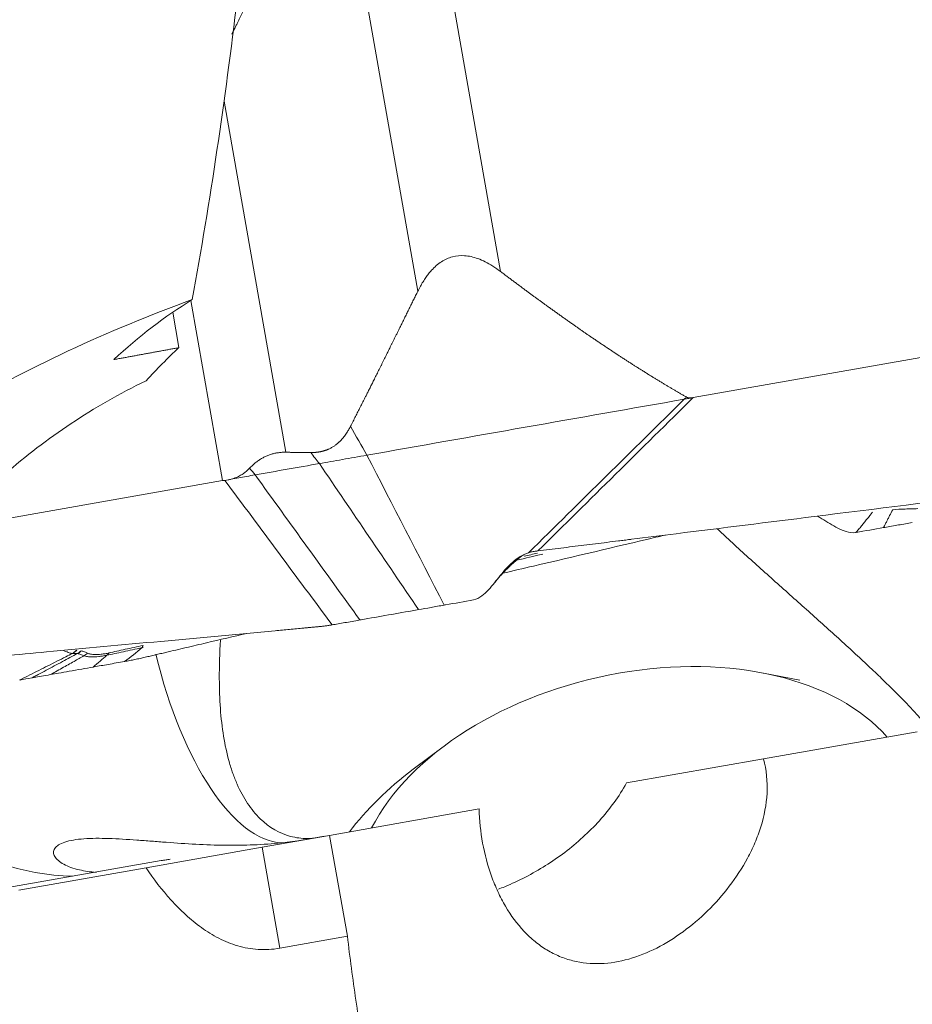
# Model space of a CAD drawing. Units: millimetres. Extents: x -28 to 66, y -61 to 68.
# Drawn here: x 30 to 39, y -27 to -17 of the extents above; entities that cross this region are included whole.
import ezdxf

# ---------------------------------------------------------------- set-up
doc = ezdxf.new("R2010")
doc.units = ezdxf.units.MM
doc.layers.add('1', color=4, linetype='CONTINUOUS')
doc.layers.add('2', color=7, linetype='CONTINUOUS')

msp = doc.modelspace()

# ---------------------------------------------------------------- linework, layer by layer
at = {"layer": '1', "lineweight": 18}
for p, q in [((31.6228, -19.7811), (31.6861, -20.14)), ((39.1835, -24.0396), (37.6247, -24.3145)), ((37.6247, -24.3145), (36.2326, -24.56)), ((34.7356, -24.8239), (33.2166, -25.0918)), ((32.5301, -25.2128), (33.2166, -25.0918)), ((33.2166, -25.0918), (33.3972, -26.1162)), ((31.3517, -25.4206), (32.5301, -25.2128)), ((32.7107, -26.2372), (32.5301, -25.2128)), ((29.9481, -25.6225), (31.506, -25.3478)), ((31.3517, -25.4206), (30.0603, -25.6483)), ((32.7107, -26.2372), (33.3972, -26.1162))]:
    msp.add_line(p, q, dxfattribs=at)
at = {"layer": '1', "lineweight": 18, "extrusion": (0, 0, -1)}
for centre, major_axis, ratio, start_param, end_param in [((-4.2869, 0), (17.8295, -44.8283), 0.721238, -0.927601, -0.856454), ((35.2019, -29.9204), (1.9101, -10.8329), 0.605198, 2.767028, 2.907146), ((35.8558, -29.8051), (1.9101, -10.8329), 0.605198, 2.705079, 2.76826)]:
    msp.add_ellipse(centre, major_axis=major_axis, ratio=ratio, start_param=start_param, end_param=end_param, dxfattribs=at)
at = {"layer": '1', "lineweight": 18}
for centre, ratio, start_param, end_param in [((32.3894, -22.699), 0.412804, -1.416909, -0.091678), ((30.6291, -23.0094), 0.969487, -1.418646, -0.189925)]:
    msp.add_ellipse(centre, major_axis=(0.4341, -2.462), ratio=ratio, start_param=start_param, end_param=end_param, dxfattribs=at)
for points, knots in [([(33.3, -33.1949), (32.5346, -32.8294), (31.7955, -32.4372), (30.3828, -31.5845), (29.7087, -31.1243), (28.923, -30.4885), (28.7688, -30.3582), (28.4668, -30.0908), (28.3188, -29.9533), (27.8883, -29.5316), (27.6197, -29.2386), (27.2509, -28.7773), (27.1337, -28.6198), (26.9123, -28.2966), (26.8078, -28.1301), (26.5202, -27.6224), (26.3624, -27.2727), (26.1883, -26.7279), (26.1407, -26.5429), (26.0872, -26.2596), (26.0723, -26.1643), (26.049, -25.9715), (26.0406, -25.8742), (26.0158, -25.3892), (26.0502, -25.0011), (26.1663, -24.5165), (26.1933, -24.4192), (26.2543, -24.2264), (26.2882, -24.1311), (26.3997, -23.8482), (26.4872, -23.6637), (26.6868, -23.3029), (26.799, -23.1265), (26.9849, -22.8677), (27.0497, -22.7825), (27.1835, -22.6159), (27.2526, -22.5343), (27.6087, -22.1341), (27.9266, -21.8387), (28.4436, -21.4262), (28.6233, -21.2934), (28.9917, -21.0397), (29.18, -20.919), (29.7552, -20.5732), (30.1527, -20.3644), (30.9706, -19.9826), (31.3909, -19.8097), (31.8211, -19.6524)], [0, 0, 0, 0, 0.125, 0.125, 0.25, 0.25, 0.28125, 0.28125, 0.3125, 0.3125, 0.375, 0.375, 0.40625, 0.40625, 0.4375, 0.4375, 0.5, 0.5, 0.53125, 0.53125, 0.546875, 0.546875, 0.5625, 0.5625, 0.625, 0.625, 0.640625, 0.640625, 0.65625, 0.65625, 0.6875, 0.6875, 0.71875, 0.71875, 0.734375, 0.734375, 0.75, 0.75, 0.8125, 0.8125, 0.84375, 0.84375, 0.875, 0.875, 0.9375, 0.9375, 1, 1, 1, 1]), ([(28.578, -25.2388), (28.4576, -25.0717), (28.379, -24.8771), (28.3276, -24.6092), (28.3197, -24.5542), (28.3088, -24.4436), (28.3057, -24.3877), (28.3033, -24.2186), (28.3108, -24.1041), (28.3427, -23.8721), (28.3672, -23.7544), (28.4307, -23.5222), (28.4697, -23.4071), (28.5609, -23.1787), (28.613, -23.0655), (28.7296, -22.8413), (28.7943, -22.7299), (29.0039, -22.4021), (29.1629, -22.1939), (29.5148, -21.7954), (29.7076, -21.6051), (30.023, -21.332), (30.132, -21.2436), (30.3561, -21.0731), (30.4716, -20.9908), (30.7099, -20.8322), (30.8328, -20.7559), (31.088, -20.6096), (31.2189, -20.5404), (31.353, -20.4767)], [0, 0, 0, 0, 0.125, 0.125, 0.15625, 0.15625, 0.1875, 0.1875, 0.25, 0.25, 0.3125, 0.3125, 0.375, 0.375, 0.4375, 0.4375, 0.5, 0.5, 0.625, 0.625, 0.75, 0.75, 0.8125, 0.8125, 0.875, 0.875, 0.9375, 0.9375, 1, 1, 1, 1]), ([(39.2745, -23.9738), (39.2692, -23.9667), (39.263, -23.9588), (39.2434, -23.9343), (39.228, -23.9159), (39.191, -23.8735), (39.1695, -23.8496), (39.1197, -23.7958), (39.0914, -23.7659), (38.9984, -23.67), (38.9249, -23.5969), (38.7972, -23.4736), (38.7522, -23.4308), (38.6588, -23.3429), (38.6103, -23.2978), (38.5099, -23.2051), (38.4577, -23.1573), (38.3518, -23.061), (38.2982, -23.0126), (38.1356, -22.8662), (38.0249, -22.7674), (37.8564, -22.617), (37.7998, -22.5665), (37.6876, -22.4662), (37.6319, -22.4163), (37.4657, -22.2666), (37.3563, -22.1671), (37.2173, -22.0378), (37.1859, -22.0084), (37.1546, -21.9789)], [0, 0, 0, 0, 0.034566, 0.034566, 0.096503, 0.096503, 0.158439, 0.158439, 0.220375, 0.220375, 0.344247, 0.344247, 0.406183, 0.406183, 0.46812, 0.46812, 0.530056, 0.530056, 0.591992, 0.591992, 0.715864, 0.715864, 0.777801, 0.777801, 0.839737, 0.839737, 0.963609, 0.963609, 1, 1, 1, 1]), ([(32.1083, -23.1084), (32.1006, -23.2416), (32.096, -23.372), (32.0965, -23.6032), (32.0999, -23.7052), (32.1139, -23.9004), (32.1246, -23.9942), (32.1538, -24.1743), (32.1725, -24.2606), (32.2072, -24.384), (32.2199, -24.4242), (32.2472, -24.5011), (32.2619, -24.5379), (32.3087, -24.644), (32.3439, -24.7086), (32.4026, -24.7962), (32.4231, -24.8238), (32.4662, -24.8759), (32.4888, -24.9003), (32.605, -25.0127), (32.7088, -25.0721), (32.876, -25.1165), (32.933, -25.1234), (33.0256, -25.1225), (33.0615, -25.1191), (33.0972, -25.1128)], [0, 0, 0, 0, 0.113678, 0.113678, 0.205718, 0.205718, 0.297758, 0.297758, 0.389798, 0.389798, 0.435818, 0.435818, 0.481838, 0.481838, 0.573878, 0.573878, 0.619898, 0.619898, 0.665918, 0.665918, 0.849998, 0.849998, 0.942038, 0.942038, 1, 1, 1, 1]), ([(34.7356, -24.8239), (34.7382, -24.9401), (34.7502, -25.0554), (34.7922, -25.2843), (34.8228, -25.3986), (34.8807, -25.5598), (34.9021, -25.6121), (34.9494, -25.7141), (34.9754, -25.764), (35.0591, -25.9064), (35.1219, -25.9915), (35.228, -26.1038), (35.2656, -26.1389), (35.343, -26.2019), (35.423, -26.2582), (35.5084, -26.3016), (35.5966, -26.3384), (35.642, -26.3534), (35.779, -26.3877), (35.8731, -26.397), (36.0653, -26.3899), (36.1609, -26.3739), (36.3515, -26.32), (36.4468, -26.2819), (36.6307, -26.1886), (36.7202, -26.1332), (36.8943, -26.0059), (36.9771, -25.9352), (37.1338, -25.7814), (37.2078, -25.6982), (37.3455, -25.5178), (37.4076, -25.4229), (37.4886, -25.2725), (37.5137, -25.221), (37.559, -25.1151), (37.5794, -25.0603), (37.6312, -24.894), (37.6536, -24.7803), (37.6658, -24.5452), (37.6551, -24.4287), (37.6247, -24.3145)], [0, 0, 0, 0, 0.0625, 0.0625, 0.125, 0.125, 0.15625, 0.15625, 0.1875, 0.1875, 0.25, 0.25, 0.28125, 0.28125, 0.3125, 0.34375, 0.34375, 0.375, 0.375, 0.4375, 0.4375, 0.5, 0.5, 0.5625, 0.5625, 0.625, 0.625, 0.6875, 0.6875, 0.75, 0.75, 0.8125, 0.8125, 0.84375, 0.84375, 0.875, 0.875, 0.9375, 0.9375, 1, 1, 1, 1]), ([(36.2326, -24.56), (36.195, -24.6283), (36.1521, -24.6953), (36.0596, -24.8231), (36.0096, -24.8843), (35.9036, -25.0017), (35.8476, -25.0578), (35.73, -25.1649), (35.6683, -25.2161), (35.4781, -25.3602), (35.3448, -25.4437), (35.1375, -25.5508), (35.0672, -25.5834), (34.9741, -25.6217), (34.9525, -25.6302), (34.9309, -25.6384)], [0, 0, 0, 0, 0.136976, 0.136976, 0.273952, 0.273952, 0.410929, 0.410929, 0.547905, 0.547905, 0.821857, 0.821857, 0.958833, 0.958833, 1, 1, 1, 1]), ([(30.8458, -25.4672), (30.7847, -25.463), (30.7275, -25.4545), (30.645, -25.4351), (30.6163, -25.4267), (30.5629, -25.4073), (30.5384, -25.3965), (30.4953, -25.3731), (30.4767, -25.3606), (30.4457, -25.3342), (30.4334, -25.3203), (30.4168, -25.2922), (30.4124, -25.2781), (30.412, -25.2505), (30.4161, -25.2368), (30.4333, -25.2111), (30.4462, -25.1992), (30.4805, -25.1776), (30.5021, -25.1678), (30.5531, -25.1511), (30.5821, -25.1442), (30.6468, -25.1333), (30.6828, -25.1291), (30.7592, -25.1236), (30.7996, -25.1221), (30.8844, -25.1213), (30.9292, -25.1219), (31.066, -25.1263), (31.161, -25.1323), (31.3083, -25.143), (31.3584, -25.1469), (31.4581, -25.1547), (31.5081, -25.1586), (31.6578, -25.1699), (31.7577, -25.1768), (31.9579, -25.1874), (32.0581, -25.191), (32.3523, -25.1943), (32.5424, -25.1867), (32.7287, -25.1671)], [0, 0, 0, 0, 0.066548, 0.066548, 0.105442, 0.105442, 0.144336, 0.144336, 0.183229, 0.183229, 0.222123, 0.222123, 0.261017, 0.261017, 0.299911, 0.299911, 0.338805, 0.338805, 0.377699, 0.377699, 0.416592, 0.416592, 0.455486, 0.455486, 0.49438, 0.49438, 0.533274, 0.533274, 0.611062, 0.611062, 0.649955, 0.649955, 0.688849, 0.688849, 0.766637, 0.766637, 0.844425, 0.844425, 1, 1, 1, 1]), ([(31.3517, -25.4206), (31.4286, -25.5352), (31.5128, -25.6454), (31.6529, -25.7998), (31.7021, -25.8496), (31.8049, -25.9433), (31.8584, -25.9872), (31.9706, -26.0676), (32.0293, -26.1041), (32.1528, -26.1673), (32.2172, -26.1937), (32.3503, -26.2327), (32.4192, -26.2454), (32.5624, -26.2544), (32.6362, -26.2503), (32.7107, -26.2372)], [0, 0, 0, 0, 0.25, 0.25, 0.375, 0.375, 0.5, 0.5, 0.625, 0.625, 0.75, 0.75, 0.875, 0.875, 1, 1, 1, 1]), ([(34.3099, -31.5448), (34.2304, -31.0859), (34.1511, -30.6253), (34.0291, -29.9324), (33.9879, -29.7011), (33.905, -29.2378), (33.863, -29.0048), (33.7391, -28.3143), (33.6589, -27.8644), (33.5497, -27.201), (33.5152, -26.9818), (33.4517, -26.5466), (33.4226, -26.3302), (33.3972, -26.1162)], [0, 0, 0, 0, 0.25, 0.25, 0.375, 0.375, 0.5, 0.5, 0.75, 0.75, 0.875, 0.875, 1, 1, 1, 1])]:
    msp.add_open_spline(points, degree=3, knots=knots, dxfattribs=at)
msp.add_rational_spline([(31.6861, -20.14), (31.3558, -20.2008), (31.0256, -20.2615)], [0.500000386904, 0.499999613096, 0.500000386904], degree=2, dxfattribs=at)
for points in [[(32.7287, -25.1671), (32.8765, -25.1516), (33.0203, -25.1294), (33.16, -25.0986)], [(31.506, -25.3478), (31.5216, -25.345), (31.538, -25.3424), (31.5553, -25.3399)], [(31.5553, -25.3399), (31.5678, -25.3381), (31.5814, -25.3361), (31.5961, -25.334)]]:
    msp.add_open_spline(points, degree=3, dxfattribs=at)
at = {"layer": '2', "lineweight": 18}
for p, q in [((34.2363, -15.3014), (34.9532, -19.3671)), ((33.4164, -15.6207), (34.1123, -19.5676)), ((32.1442, -17.6381), (32.7727, -21.2022)), ((31.8076, -19.6607), (32.1302, -21.4903)), ((41.7986, -19.7855), (36.9092, -20.6476)), ((32.1302, -21.4903), (29.356, -21.9794)), ((37.9936, -23.5166), (37.6225, -23.4441)), ((34.369, -24.193), (34.067, -24.4205))]:
    msp.add_line(p, q, dxfattribs=at)
for centre, major_axis, start_param, end_param in [((36.3325, -25.2814), (-2.8261, -0.6505), -2.81634, -0.48842), ((36.4367, -25.7341), (3.4108, 0.7851), 2.184192, 2.493443)]:
    msp.add_ellipse(centre, major_axis=major_axis, ratio=0.633022, start_param=start_param, end_param=end_param, dxfattribs=at)
for points, degree, knots in [([(32.7601, -15.8843), (32.6667, -16.0674), (32.5977, -16.2045), (32.5179, -16.363), (32.4231, -16.5541), (32.3528, -16.6956), (32.2497, -16.9046), (32.237, -16.9304), (32.2243, -16.9561)], 2, [0, 0, 0, 0.302102, 0.302102, 0.627157, 0.627157, 0.952212, 0.952212, 1, 1, 1]), ([(34.1123, -19.5676), (34.1209, -19.5509), (34.1375, -19.5182), (34.1646, -19.4718), (34.1926, -19.4292), (34.2214, -19.3902), (34.2706, -19.3321), (34.346, -19.2647), (34.4625, -19.2107), (34.5921, -19.1996), (34.7054, -19.2266), (34.7993, -19.2678), (34.8768, -19.3119), (34.927, -19.3482), (34.9532, -19.3671)], 3, [0, 0, 0, 0, 0.055253, 0.10781, 0.157783, 0.205303, 0.250521, 0.381927, 0.499947, 0.619819, 0.74952, 0.825899, 0.909112, 1, 1, 1, 1]), ([(34.9532, -19.3671), (35.1967, -19.5511), (35.4167, -19.7103), (35.661, -19.8872), (35.8883, -20.0421), (36.1357, -20.2108), (36.3703, -20.3586), (36.4943, -20.4368), (36.6157, -20.5098), (36.7239, -20.5748), (36.8409, -20.642)], 2, [0, 0, 0, 0.252885, 0.252885, 0.505769, 0.505769, 0.758654, 0.758654, 0.885096, 0.885096, 1, 1, 1]), ([(33.429, -20.9386), (33.5224, -20.7555), (33.5914, -20.6185), (33.6712, -20.46), (33.766, -20.2689), (33.8363, -20.1274), (33.9394, -19.9184), (34.0259, -19.743), (34.1123, -19.5676)], 2, [0, 0, 0, 0.236522, 0.236522, 0.491015, 0.491015, 0.745507, 0.745507, 1, 1, 1]), ([(36.8409, -20.642), (36.8546, -20.6498), (36.8744, -20.6505), (36.8896, -20.6511), (36.9092, -20.6476)], 2, [0, 0, 0, 0.5, 0.5, 1, 1, 1]), ([(33.0246, -21.2054), (33.0403, -21.2054), (33.069, -21.2041), (33.1165, -21.1989), (33.1461, -21.1913), (33.2089, -21.1751), (33.3134, -21.1054), (33.3569, -21.0516), (33.3957, -21.0034), (33.4291, -20.9385)], 2, [0, 0, 0, 0.057022, 0.119888, 0.245618, 0.245618, 0.497079, 0.748539, 0.748539, 1, 1, 1]), ([(32.4038, -21.3643), (32.4132, -21.3546), (32.4317, -21.3355), (32.4615, -21.3096), (32.4921, -21.2864), (32.5238, -21.266), (32.5565, -21.2484), (32.5902, -21.2336), (32.6249, -21.2216), (32.6605, -21.2124), (32.697, -21.206), (32.7344, -21.2023), (32.7599, -21.2022), (32.7727, -21.2022)], 3, [0, 0, 0, 0, 0.099787, 0.196795, 0.291318, 0.383671, 0.474192, 0.56324, 0.651194, 0.738444, 0.825392, 0.912442, 1, 1, 1, 1]), ([(35.3324, -22.204), (35.4104, -22.1943), (35.5663, -22.1749), (35.8001, -22.1458), (35.995, -22.1216), (36.1314, -22.1046), (36.1996, -22.0961), (36.2386, -22.0912), (36.2629, -22.0882), (36.4286, -22.0676), (37.0522, -21.99), (38.2945, -21.8353), (39.6975, -21.6607), (40.9447, -21.5054), (41.6463, -21.4181), (42.075, -21.3647), (42.2309, -21.3453), (42.3186, -21.3344), (42.377, -21.3271), (42.416, -21.3223), (42.4647, -21.3162), (42.5134, -21.3101), (42.5524, -21.3053), (42.5816, -21.3016), (42.6109, -21.298), (42.6498, -21.2928), (42.6984, -21.2858), (42.7566, -21.2769), (42.7953, -21.2703), (42.8147, -21.267)], 3, [0, 0, 0, 0, 0.03125, 0.0625, 0.09375, 0.109375, 0.117188, 0.121094, 0.125, 0.126953, 0.1875, 0.375, 0.625, 0.75, 0.875, 0.90625, 0.921875, 0.9375, 0.941406, 0.945312, 0.953125, 0.960938, 0.964844, 0.96875, 0.972656, 0.976562, 0.984375, 0.992188, 1, 1, 1, 1]), ([(32.2167, -21.475), (32.2251, -21.4726), (32.2417, -21.468), (32.2662, -21.459), (32.2898, -21.4487), (32.3162, -21.435), (32.3449, -21.4168), (32.3756, -21.3929), (32.3945, -21.3738), (32.4038, -21.3643)], 3, [0, 0, 0, 0, 0.131952, 0.258932, 0.38121, 0.499086, 0.670111, 0.836615, 1, 1, 1, 1]), ([(32.1529, -21.4874), (32.149, -21.4878), (32.1414, -21.4885), (32.1339, -21.4897), (32.1302, -21.4903)], 3, [0, 0, 0, 0, 0.500305, 1, 1, 1, 1]), ([(32.2161, -21.4752), (32.2059, -21.4782), (32.1847, -21.4842), (32.1637, -21.4863), (32.1529, -21.4874)], 3, [0, 0, 0, 0, 0.48276, 1, 1, 1, 1]), ([(32.4606, -21.432), (32.4009, -21.4425), (32.3157, -21.4576), (32.2409, -21.4708), (32.2167, -21.475)], 3, [0, 0, 0, 0, 0.659998, 1, 1, 1, 1]), ([(38.936, -21.7864), (38.9258, -21.8063), (38.9097, -21.8374), (38.8884, -21.8789), (38.8717, -21.9113), (38.8582, -21.9374), (38.8487, -21.9559), (38.8444, -21.9641), (38.8428, -21.9673)], 3, [0, 0, 0, 0, 0.315688, 0.494849, 0.674011, 0.853172, 0.942752, 1, 1, 1, 1]), ([(38.936, -21.7864), (38.9783, -21.7814), (39.0216, -21.7798), (39.086, -21.7781), (39.1074, -21.7777), (39.1498, -21.7767), (39.1707, -21.7763), (39.1922, -21.7745)], 3, [0, 0, 0, 0, 0.5, 0.5, 0.75, 0.75, 1, 1, 1, 1]), ([(38.5573, -22.0176), (38.5262, -22.0217), (38.4951, -22.0171), (38.4354, -21.9993), (38.4072, -21.9865), (38.3244, -21.9438), (38.2716, -21.9096), (38.2026, -21.8686), (38.1873, -21.8596), (38.1719, -21.851)], 3, [0, 0, 0, 0, 0.219023, 0.219023, 0.438046, 0.438046, 0.876092, 0.876092, 1, 1, 1, 1]), ([(38.5648, -22.0163), (38.5661, -22.0147), (38.5769, -22.0016), (38.5971, -21.9768), (38.6254, -21.942), (38.6537, -21.9071), (38.6821, -21.8721), (38.7078, -21.8403), (38.724, -21.8201), (38.7309, -21.8116)], 3, [0, 0, 0, 0, 0.023253, 0.193857, 0.364462, 0.535066, 0.70567, 0.876274, 1, 1, 1, 1]), ([(36.6274, -22.0428), (36.5955, -22.0503), (36.1485, -22.1553), (35.5981, -22.2845), (35.0796, -22.4062), (34.9761, -22.4305)], 3, [0, 0, 0, 0, 0.058006, 0.812067, 1, 1, 1, 1]), ([(34.6794, -22.7014), (34.7101, -22.6946), (34.7377, -22.6797), (34.7877, -22.6425), (34.8097, -22.6208), (34.8727, -22.5524), (34.9104, -22.5023), (34.989, -22.4055), (35.0297, -22.3584), (35.123, -22.2762), (35.1771, -22.2407), (35.2379, -22.2219)], 3, [0, 0, 0, 0, 0.125, 0.125, 0.25, 0.25, 0.5, 0.5, 0.75, 0.75, 1, 1, 1, 1]), ([(34.8876, -22.5313), (34.8992, -22.5163), (34.9249, -22.4859), (34.9696, -22.4368), (35.0115, -22.3939), (35.044, -22.3622), (35.0766, -22.3312), (35.1178, -22.2946), (35.1561, -22.2636), (35.178, -22.2475), (35.1854, -22.2433), (35.1868, -22.2426)], 3, [0, 0, 0, 0, 0.177275, 0.319181, 0.437712, 0.494252, 0.55209, 0.674683, 0.807258, 0.959181, 1, 1, 1, 1]), ([(35.2379, -22.2219), (35.2498, -22.2181), (35.2621, -22.215), (35.287, -22.2099), (35.2999, -22.2079), (35.3127, -22.2064)], 3, [0, 0, 0, 0, 0.496398, 0.496398, 1, 1, 1, 1]), ([(28.599, -23.3913), (28.6474, -23.3868), (28.7442, -23.3779), (28.8893, -23.3644), (29.0103, -23.3532), (29.095, -23.3453), (29.1374, -23.3414), (29.1616, -23.3391), (29.1767, -23.3377), (29.2795, -23.3282), (29.6666, -23.2922), (30.4379, -23.2206), (31.3089, -23.1398), (32.0832, -23.0679), (32.5187, -23.0275), (32.7849, -23.0028), (32.8816, -22.9938), (32.9361, -22.9888), (32.9724, -22.9854), (32.9966, -22.9832), (33.0268, -22.9804), (33.0571, -22.9776), (33.0813, -22.9753), (33.0994, -22.9736), (33.1175, -22.9719), (33.1416, -22.9694), (33.1715, -22.9657), (33.2072, -22.9607), (33.2307, -22.9568), (33.2424, -22.9548)], 3, [0, 0, 0, 0, 0.03125, 0.0625, 0.09375, 0.109375, 0.117188, 0.121094, 0.125, 0.126953, 0.1875, 0.375, 0.625, 0.75, 0.875, 0.90625, 0.921875, 0.9375, 0.941406, 0.945312, 0.953125, 0.960938, 0.964844, 0.96875, 0.972656, 0.976562, 0.984375, 0.992188, 1, 1, 1, 1]), ([(32.3767, -23.0407), (32.2398, -23.0728), (32.0338, -23.1212), (31.7931, -23.1777), (31.6548, -23.2102), (31.5769, -23.2284), (31.5251, -23.2406), (31.4905, -23.2487), (31.4472, -23.2589), (31.404, -23.269), (31.3694, -23.2772), (31.3435, -23.2832), (31.3175, -23.2893), (31.2828, -23.2971), (31.2393, -23.3064), (31.1868, -23.317), (31.1517, -23.3234), (31.1341, -23.3266)], 3, [0, 0, 0, 0, 0.330965, 0.498223, 0.581853, 0.665482, 0.68639, 0.707297, 0.749112, 0.790926, 0.811834, 0.832741, 0.853649, 0.874556, 0.916371, 0.958185, 1, 1, 1, 1]), ([(30.9544, -23.2629), (31.0024, -23.2531), (31.061, -23.2412), (31.1525, -23.2214), (31.1838, -23.2146), (31.2471, -23.2004), (31.2794, -23.1928), (31.3113, -23.1856)], 3, [0, 0, 0, 0, 0.5, 0.5, 0.75, 0.75, 1, 1, 1, 1]), ([(31.3225, -23.164), (31.2608, -23.177), (31.1996, -23.1898), (31.0822, -23.2151), (31.0254, -23.2279), (30.9772, -23.2392)], 3, [0, 0, 0, 0, 0.5, 0.5, 1, 1, 1, 1]), ([(30.0685, -23.5145), (30.0726, -23.5124), (30.1072, -23.495), (30.1723, -23.4623), (30.2636, -23.4164), (30.3548, -23.3704), (30.4461, -23.3244), (30.5289, -23.2825), (30.5814, -23.2559), (30.6034, -23.2447)], 3, [0, 0, 0, 0, 0.023253, 0.193857, 0.364462, 0.535066, 0.70567, 0.876274, 1, 1, 1, 1]), ([(30.6552, -23.2466), (30.6044, -23.2736), (30.5248, -23.3159), (30.4186, -23.3723), (30.3357, -23.4164), (30.2687, -23.452), (30.2213, -23.4772), (30.2003, -23.4883), (30.1922, -23.4926)], 3, [0, 0, 0, 0, 0.315688, 0.494849, 0.674011, 0.853172, 0.942752, 1, 1, 1, 1]), ([(30.3794, -23.4596), (30.3866, -23.4557), (30.405, -23.4457), (30.4451, -23.4238), (30.4986, -23.3943), (30.5608, -23.3596), (30.6351, -23.3176), (30.688, -23.2873), (30.721, -23.2682)], 3, [0, 0, 0, 0, 0.05779, 0.148695, 0.330507, 0.512318, 0.694129, 1, 1, 1, 1]), ([(30.5144, -23.2164), (30.531, -23.2231), (30.5462, -23.2291), (30.5775, -23.2399), (30.5913, -23.2438), (30.6008, -23.2447)], 3, [0, 0, 0, 0, 0.425815, 0.425815, 1, 1, 1, 1]), ([(30.6008, -23.2447), (30.6017, -23.2448), (30.6025, -23.2448), (30.6034, -23.2447), (30.6034, -23.2447), (30.6034, -23.2447)], 3, [0, 0, 0, 0, 0.994163, 0.994163, 1, 1, 1, 1]), ([(30.6034, -23.2447), (30.6116, -23.245), (30.6198, -23.2453), (30.6361, -23.2459), (30.6443, -23.2462), (30.6524, -23.2465)], 3, [0, 0, 0, 0, 0.502625, 0.502625, 1, 1, 1, 1]), ([(30.6552, -23.2466), (30.6656, -23.2472), (30.6778, -23.251), (30.6949, -23.2576), (30.7005, -23.26), (30.7109, -23.2647), (30.7153, -23.2673), (30.721, -23.2682)], 3, [0, 0, 0, 0, 0.5, 0.5, 0.75, 0.75, 1, 1, 1, 1]), ([(30.694, -23.2182), (30.6933, -23.2181), (30.6927, -23.2179), (30.6921, -23.2177), (30.6921, -23.2177), (30.6921, -23.2177)], 3, [0, 0, 0, 0, 0.994026, 0.994026, 1, 1, 1, 1]), ([(30.7583, -23.2422), (30.7543, -23.2402), (30.7502, -23.2378), (30.74, -23.2332), (30.7344, -23.2308), (30.7167, -23.2242), (30.7042, -23.22), (30.694, -23.2182)], 3, [0, 0, 0, 0, 0.25, 0.25, 0.5, 0.5, 1, 1, 1, 1]), ([(30.721, -23.2682), (30.7301, -23.2716), (30.7418, -23.2743), (30.7696, -23.2784), (30.7859, -23.2798), (30.8242, -23.28), (30.8463, -23.2789), (30.8836, -23.2749), (30.8968, -23.2731), (30.9246, -23.2686), (30.9389, -23.2662), (30.9544, -23.2629)], 3, [0, 0, 0, 0, 0.25, 0.25, 0.5, 0.5, 0.75, 0.75, 0.875, 0.875, 1, 1, 1, 1]), ([(30.9772, -23.2392), (30.9621, -23.2428), (30.9487, -23.245), (30.9221, -23.2494), (30.9095, -23.2512), (30.874, -23.2552), (30.8531, -23.2562), (30.8169, -23.2559), (30.8017, -23.2544), (30.7826, -23.2508), (30.7768, -23.2495), (30.7664, -23.2463), (30.7623, -23.2441), (30.7583, -23.2422)], 3, [0, 0, 0, 0, 0.125, 0.125, 0.25, 0.25, 0.5, 0.5, 0.75, 0.75, 0.875, 0.875, 1, 1, 1, 1]), ([(30.8159, -23.3827), (30.7769, -23.3896), (30.7378, -23.3964), (30.6562, -23.4108), (30.6137, -23.4183), (30.5353, -23.4322), (30.4995, -23.4385), (30.4356, -23.4497), (30.4075, -23.4547), (30.3795, -23.4596)], 3, [0, 0, 0, 0, 0.268312, 0.268312, 0.560981, 0.560981, 0.807192, 0.807192, 1, 1, 1, 1])]:
    msp.add_open_spline(points, degree=degree, knots=knots, dxfattribs=at)
for points, degree in [([(36.8197, -20.6634), (35.7402, -20.8537), (34.665, -21.0433), (33.5952, -21.232)], 3), ([(36.8197, -20.6634), (36.2924, -21.1829), (35.7652, -21.7024), (35.2379, -22.2219)], 3), ([(35.3324, -22.204), (35.858, -21.6852), (36.3836, -21.1664), (36.9092, -20.6476)], 3), ([(36.8197, -20.6634), (36.8268, -20.6562), (36.8339, -20.6491), (36.8409, -20.642)], 3), ([(36.9092, -20.6476), (36.8942, -20.6502), (36.8642, -20.6555), (36.8345, -20.6608), (36.8197, -20.6634)], 3), ([(33.4291, -20.9385), (33.4844, -21.0363), (33.5398, -21.1341), (33.5952, -21.232)], 3), ([(32.7727, -21.2022), (32.8994, -21.2044), (33.0245, -21.2054)], 2), ([(33.113, -21.317), (33.0835, -21.2798), (33.054, -21.2426), (33.0246, -21.2054)], 3), ([(33.5952, -21.232), (33.5108, -21.2468), (33.3451, -21.2761), (33.1883, -21.3037), (33.113, -21.317)], 3), ([(33.5952, -21.232), (33.857, -21.7393), (34.1188, -22.2467), (34.3807, -22.7541)], 3), ([(32.4038, -21.3643), (32.4228, -21.3869), (32.4417, -21.4094), (32.4606, -21.432)], 3), ([(33.113, -21.317), (32.8949, -21.3554), (32.6775, -21.3938), (32.4606, -21.432)], 3), ([(33.113, -21.317), (33.4487, -21.8113), (33.7844, -22.3057), (34.1202, -22.8)], 3), ([(32.1529, -21.4874), (32.516, -21.9766), (32.8792, -22.4657), (33.2424, -22.9548)], 3), ([(32.2167, -21.475), (32.2165, -21.4751), (32.2163, -21.4751), (32.2161, -21.4751)], 3), ([(32.4606, -21.432), (32.8151, -21.9231), (33.1696, -22.4141), (33.5241, -22.9051)], 3), ([(38.8428, -21.9673), (38.7502, -21.9836), (38.6575, -22), (38.5649, -22.0163)], 3), ([(38.8563, -21.9649), (38.8518, -21.9657), (38.8473, -21.9665), (38.8428, -21.9673)], 3), ([(39.1356, -21.9157), (39.0888, -21.9239), (38.995, -21.9405), (38.9021, -21.9569), (38.8563, -21.9649)], 3), ([(38.5648, -22.0163), (38.5623, -22.0168), (38.5598, -22.0172), (38.5573, -22.0176)], 3), ([(35.1158, -22.2982), (35.2043, -22.2775), (35.2927, -22.2568), (35.3812, -22.2361)], 3), ([(35.3289, -22.2264), (35.2834, -22.2371), (35.238, -22.2477), (35.1925, -22.2583)], 3), ([(35.3127, -22.2064), (35.3193, -22.2057), (35.3259, -22.2049), (35.3324, -22.204)], 3), ([(34.1202, -22.8), (34.1608, -22.7929), (34.2455, -22.7779), (34.3351, -22.7621), (34.3807, -22.7541)], 3), ([(34.3807, -22.7541), (34.3852, -22.7533), (34.3897, -22.7525), (34.3942, -22.7517)], 3), ([(34.3942, -22.7517), (34.4891, -22.735), (34.5842, -22.7182), (34.6794, -22.7014)], 3), ([(33.5376, -22.9028), (33.721, -22.8704), (33.9053, -22.8379), (34.0905, -22.8053)], 3), ([(34.0905, -22.8053), (34.1004, -22.8035), (34.1103, -22.8018), (34.1202, -22.8)], 3), ([(33.2424, -22.9548), (33.2807, -22.9481), (33.367, -22.9328), (33.4697, -22.9147), (33.5241, -22.9051)], 3), ([(33.5241, -22.9051), (33.5286, -22.9044), (33.5331, -22.9036), (33.5376, -22.9028)], 3), ([(31.1341, -23.3265), (31.1946, -23.2832), (31.2535, -23.2357), (31.3113, -23.1856)], 3), ([(31.3225, -23.164), (31.3194, -23.1721), (31.3156, -23.1793), (31.3113, -23.1856)], 3), ([(31.3113, -23.1856), (31.3152, -23.1846), (31.3191, -23.1837), (31.3231, -23.1828)], 3), ([(30.6008, -23.2447), (30.6183, -23.2363), (30.6342, -23.2245), (30.6472, -23.2101)], 3), ([(30.6034, -23.2447), (30.6204, -23.2364), (30.6358, -23.2247), (30.6486, -23.2104)], 3), ([(30.6524, -23.2465), (30.6671, -23.2393), (30.6805, -23.2295), (30.6921, -23.2177)], 3), ([(30.6524, -23.2465), (30.6533, -23.2466), (30.6542, -23.2466), (30.6552, -23.2466)], 3), ([(30.6552, -23.2466), (30.6695, -23.2394), (30.6827, -23.2298), (30.694, -23.2182)], 3), ([(30.721, -23.2682), (30.7346, -23.2615), (30.7473, -23.2527), (30.7583, -23.2422)], 3), ([(30.9544, -23.2629), (30.9081, -23.3026), (30.8619, -23.3425), (30.8158, -23.3827)], 3), ([(30.9772, -23.2392), (30.9706, -23.2484), (30.9629, -23.2564), (30.9544, -23.2629)], 3), ([(30.8265, -23.3808), (30.8229, -23.3814), (30.8194, -23.3821), (30.8158, -23.3827)], 3), ([(31.1341, -23.3266), (31.0764, -23.3367), (30.9662, -23.3562), (30.8701, -23.3731), (30.8265, -23.3808)], 3), ([(30.3562, -23.4637), (30.3245, -23.4693), (30.2662, -23.4796), (30.2189, -23.4879), (30.1982, -23.4916)], 3), ([(30.3793, -23.4597), (30.3716, -23.461), (30.3639, -23.4624), (30.3562, -23.4637)], 3), ([(30.1922, -23.4926), (30.151, -23.4999), (30.1097, -23.5072), (30.0685, -23.5145)], 3), ([(30.1982, -23.4916), (30.1962, -23.4919), (30.1941, -23.4923), (30.1921, -23.4927)], 3)]:
    msp.add_open_spline(points, degree=degree, dxfattribs=at)

doc.saveas('drawing.dxf')
